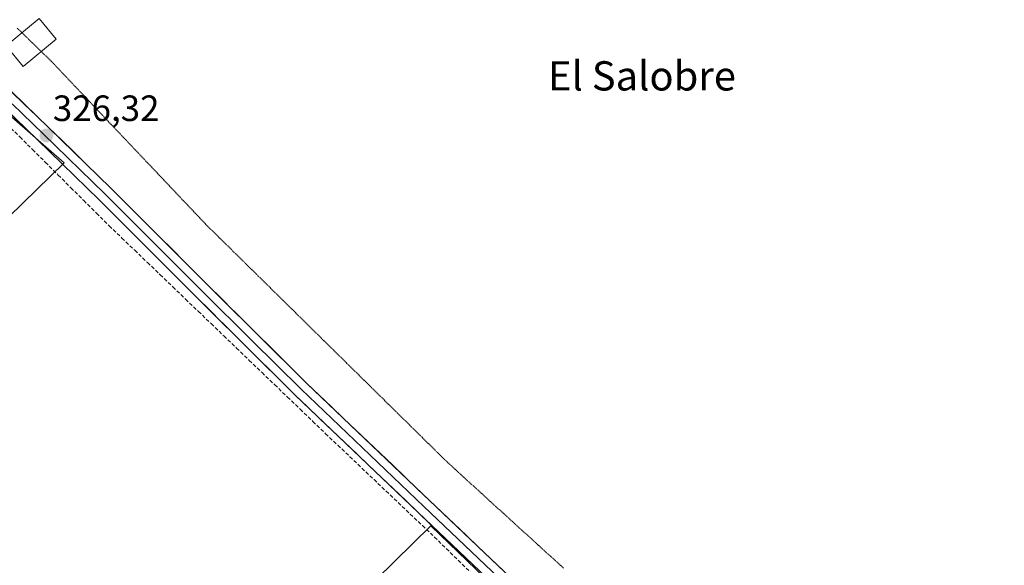
# Model space of a CAD drawing. Units: metres. Extents: x 566826 to 570280, y 4696366 to 4698713.
# Drawn here: x 569272 to 569541, y 4696666 to 4696815 of the extents above; entities that cross this region are included whole.
import ezdxf
from ezdxf.enums import TextEntityAlignment as Align

# ---------------------------------------------------------------- set-up
doc = ezdxf.new("R2010")
doc.units = ezdxf.units.M
doc.header["$MEASUREMENT"] = 0
doc.linetypes.add('TRAZOS2', pattern=[0.375, 0.25, -0.125])
doc.linetypes.add('TRAZOSX2', pattern=[1.5, 1, -0.5])
for name, color, linetype, lineweight in [('Carátula', 7, 'Continuous', 5), ('Corriente artificial lineal', 5, 'TRAZOSX2', 13), ('Cultivos herbáceos CxS', 92, 'Continuous', 0), ('Cultivos leñosos CxS', 92, 'Continuous', 0), ('Edificación', 1, 'Continuous', 13), ('Edificación Cxs', 1, 'Continuous', 13), ('Layer 0', 7, 'Continuous', 0), ('Punto de cota en terreno', 7, 'Continuous', 0), ('Rótulo de punto de cota en terreno', 19, 'Continuous', 0), ('Texto cartográfico', 19, 'Continuous', 0), ('Vía pecuaria eje', 92, 'TRAZOS2', 0)]:
    doc.layers.add(name, color=color, linetype=linetype, lineweight=lineweight)
doc.styles.add('Arial', font='txt', dxfattribs={"height": 0.2})

# ---------------------------------------------------------------- blocks, each defined once
blk = doc.blocks.new('*U153')
at = {"layer": 'Cultivos herbáceos CxS', "color": 92, "linetype": 'Continuous', "lineweight": 0}
blk.add_polyline3d([(569261.5269, 4696795.2711, 326.1492), (569283.7417, 4696775.9543, 326.2447), (569174.4097, 4696669.3045, 325.0484)], dxfattribs=at)
blk = doc.blocks.new('5PATER')
at = {"layer": 'Carátula', "linetype": 'Continuous', "lineweight": 5}
h = blk.add_hatch(color=250, dxfattribs=at)
edge = h.paths.add_edge_path()
edge.add_ellipse((0, 0.01), major_axis=(-1.33, -1.34), ratio=0.999422, start_angle=0, end_angle=360)

msp = doc.modelspace()

# ---------------------------------------------------------------- linework, layer by layer
at = {"layer": 'Corriente artificial lineal', "color": 5, "linetype": 'TRAZOSX2', "lineweight": 13}
msp.add_polyline3d([(569268.12, 4696786.52, 325.77), (569271.62, 4696783.05, 325.82), (569275.11, 4696779.57, 325.7), (569278.6, 4696776.1, 325.78), (569282.09, 4696772.62, 325.91), (569285.58, 4696769.15, 325.79), (569289.07, 4696765.68, 325.78), (569292.56, 4696762.2, 325.73), (569296.05, 4696758.73, 325.57), (569299.53, 4696755.39, 325.66), (569303.01, 4696752.04, 325.64), (569306.49, 4696748.7, 325.63), (569309.97, 4696745.35, 325.68), (569313.45, 4696742.01, 325.69), (569316.93, 4696738.67, 325.62), (569320.41, 4696735.32, 325.7), (569323.89, 4696731.98, 325.75), (569327.36, 4696728.63, 325.66), (569330.84, 4696725.29, 325.82), (569334.32, 4696721.94, 325.78), (569337.8, 4696718.6, 325.56), (569341.28, 4696715.26, 325.58), (569344.76, 4696711.91, 325.7), (569348.24, 4696708.57, 325.66), (569351.72, 4696705.22, 325.65), (569355.2, 4696701.88, 325.69), (569358.5, 4696698.74, 325.53), (569361.81, 4696695.6, 325.51), (569365.11, 4696692.46, 325.54), (569368.42, 4696689.32, 325.51), (569371.72, 4696686.18, 325.49), (569375.03, 4696683.04, 325.46), (569378.33, 4696679.9, 325.59), (569381.64, 4696676.76, 325.55), (569384.94, 4696673.62, 325.62), (569388.2, 4696670.43, 325.55), (569391.46, 4696667.25, 325.49), (569394.71, 4696664.06, 325.41)], dxfattribs=at)
at = {"layer": 'Cultivos herbáceos CxS', "color": 92, "linetype": 'Continuous', "lineweight": 0}
for points in [[(569249.87, 4696807.59, 326.4), (569252.64, 4696803, 326), (569261.53, 4696795.27, 326.15), (569283.74, 4696775.95, 326.24), (569174.41, 4696669.3, 325.05), (569187.39, 4696652.9, 325.03)], [(569465.43, 4696598.21, 325.63), (569383.93, 4696676.72, 325.82), (569379.09, 4696671.95, 325.21), (569358.64, 4696651.83, 325.02), (569272.01, 4696566.6, 324.99)]]:
    msp.add_polyline3d(points, dxfattribs=at)
msp.add_polyline3d([(569340.34, 4696488.76, 324.63), (569275.47, 4696559.14, 324.86), (569271.76, 4696564.98, 324.94), (569272.01, 4696566.6, 324.99), (569358.64, 4696651.83, 325.02), (569379.09, 4696671.95, 325.21), (569383.93, 4696676.72, 325.82), (569465.43, 4696598.21, 325.63), (569340.34, 4696488.76, 324.63)], close=True, dxfattribs=at)
at = {"layer": 'Cultivos leñosos CxS', "color": 92, "linetype": 'Continuous', "lineweight": 0}
for points in [[(569249.87, 4696807.59, 326.4), (569252.64, 4696803, 326), (569261.53, 4696795.27, 326.15), (569283.74, 4696775.95, 326.24), (569174.41, 4696669.3, 325.05), (569187.39, 4696652.9, 325.03)], [(569174.41, 4696669.3, 325.05), (569283.74, 4696775.95, 326.24), (569261.53, 4696795.27, 326.15)], [(569560.06, 4696589.02, 325.29), (569539.27, 4696587.49, 325.33), (569528.72, 4696586.71, 325.34), (569490.81, 4696573.77, 325.73), (569465.43, 4696598.21, 325.63), (569383.93, 4696676.72, 325.82), (569379.09, 4696671.95, 325.21), (569358.64, 4696651.83, 325.02), (569272.01, 4696566.6, 324.99), (569271.69, 4696566.28, 324.98), (569271.69, 4696566.28, 324.98), (569187.39, 4696652.9, 325.03)], [(569465.43, 4696598.21, 325.63), (569383.93, 4696676.72, 325.82), (569379.09, 4696671.95, 325.21), (569358.64, 4696651.83, 325.02), (569272.01, 4696566.6, 324.99)]]:
    msp.add_polyline3d(points, dxfattribs=at)
at = {"layer": 'Edificación', "color": 1, "linetype": 'Continuous', "lineweight": 13}
msp.add_polyline3d([(569281.57, 4696809.75, 325.78), (569272.55, 4696802.33, 325.97), (569267.87, 4696808.01, 326.02), (569276.89, 4696815.44, 326.03), (569281.57, 4696809.75, 325.78)], dxfattribs=at)
at = {"layer": 'Edificación Cxs', "color": 1, "linetype": 'Continuous', "lineweight": 13}
msp.add_polyline3d([(569281.57, 4696809.75, 325.78), (569272.55, 4696802.33, 325.97), (569267.87, 4696808.01, 326.02), (569276.89, 4696815.44, 326.03), (569281.57, 4696809.75, 325.78)], close=True, dxfattribs=at)
at = {"layer": 'Layer 0', "linetype": 'Continuous', "lineweight": 0}
for points in [[(569236, 4696821.69), (569238.3, 4696820.92), (569242.49, 4696819.05), (569246.5, 4696816.53), (569254.94, 4696809.3), (569262.63, 4696801.86), (569279.57, 4696785.51), (569296.46, 4696769.06), (569323.25, 4696742.28), (569350.07, 4696715.64), (569383.58, 4696683.65), (569417.18, 4696651.66), (569433.6, 4696635.68), (569449.95, 4696619.73), (569461.45, 4696608.82), (569473.1, 4696597.86), (569480.78, 4696589.85), (569488.09, 4696581.29), (569490.85, 4696577.39)], [(569414.04, 4696648.4), (569380.45, 4696680.37), (569346.91, 4696712.4), (569320.05, 4696739.07), (569293.28, 4696765.84), (569276.42, 4696782.26), (569251.89, 4696805.95)], [(569269.53, 4696792.06), (569278, 4696783.89), (569294.87, 4696767.45), (569308.27, 4696754.06), (569321.65, 4696740.68), (569335.06, 4696727.36), (569348.49, 4696714.02), (569365.26, 4696698.01), (569382.02, 4696682.01), (569398.81, 4696666.03), (569415.61, 4696650.03), (569432.02, 4696634.06), (569440.2, 4696626.09), (569448.38, 4696618.1), (569454.15, 4696612.63), (569459.9, 4696607.18), (569471.51, 4696596.25), (569475.26, 4696592.34), (569479.1, 4696588.33), (569486.3, 4696579.9), (569487.68, 4696577.95), (569489.56, 4696575.29), (569491.69, 4696571.18)]]:
    msp.add_lwpolyline(points, dxfattribs=at)
for points in [[(569269.41, 4696795.32, 326.18), (569272.79, 4696792.05, 326.15), (569276.18, 4696788.78, 326.02), (569279.57, 4696785.51, 326.03), (569282.95, 4696782.22, 326), (569286.33, 4696778.93, 326.02), (569289.7, 4696775.64, 326.06), (569293.08, 4696772.35, 326.08), (569296.46, 4696769.06, 326.12), (569299.81, 4696765.71, 326.08), (569303.16, 4696762.37, 326.08), (569306.51, 4696759.02, 326.13), (569309.86, 4696755.67, 326.07), (569313.2, 4696752.32, 326.06), (569316.55, 4696748.98, 326.11), (569319.9, 4696745.63, 326.06), (569323.25, 4696742.28, 326.09), (569326.6, 4696738.95, 326.13), (569329.96, 4696735.62, 326.09), (569333.31, 4696732.29, 326.09), (569336.66, 4696728.96, 326.15), (569340.01, 4696725.63, 326.06), (569343.37, 4696722.3, 326.02), (569346.72, 4696718.97, 326.12), (569350.07, 4696715.64, 326.02), (569353.42, 4696712.44, 326.01), (569356.77, 4696709.24, 326.08), (569360.12, 4696706.04, 325.98), (569363.47, 4696702.84, 325.96), (569366.83, 4696699.65, 326), (569370.18, 4696696.45, 325.89), (569373.53, 4696693.25, 325.96), (569376.88, 4696690.05, 325.95), (569380.23, 4696686.85, 325.81), (569383.58, 4696683.65, 325.85), (569386.94, 4696680.45, 325.86), (569390.3, 4696677.25, 325.83), (569393.66, 4696674.05, 325.85), (569397.02, 4696670.85, 325.83), (569400.38, 4696667.66, 325.78), (569403.74, 4696664.46, 325.79)], [(569397.25, 4696664.39, 325.6), (569393.89, 4696667.58, 325.69), (569390.53, 4696670.78, 325.72), (569387.17, 4696673.98, 325.84), (569383.81, 4696677.17, 325.76), (569380.45, 4696680.37, 325.75), (569377.1, 4696683.57, 325.54), (569373.74, 4696686.78, 325.65), (569370.39, 4696689.98, 325.64), (569367.03, 4696693.18, 325.67), (569363.68, 4696696.39, 325.69), (569360.33, 4696699.59, 325.68), (569356.97, 4696702.79, 325.89), (569353.62, 4696705.99, 325.86), (569350.26, 4696709.2, 325.9), (569346.91, 4696712.4, 325.91), (569343.55, 4696715.73, 325.81), (569340.2, 4696719.07, 325.77), (569336.84, 4696722.4, 325.97), (569333.48, 4696725.74, 326), (569330.12, 4696729.07, 326.01), (569326.77, 4696732.4, 326.08), (569323.41, 4696735.74, 325.96), (569320.05, 4696739.07, 326.01), (569316.7, 4696742.42, 326.02), (569313.36, 4696745.76, 325.93), (569310.01, 4696749.11, 326), (569306.67, 4696752.46, 326.11), (569303.32, 4696755.8, 325.96), (569299.97, 4696759.15, 326.06), (569296.63, 4696762.49, 326.15), (569293.28, 4696765.84, 326.07), (569289.91, 4696769.12, 326.15), (569286.54, 4696772.41, 326.18), (569283.16, 4696775.69, 326.12), (569279.79, 4696778.98, 326.06), (569276.42, 4696782.26, 326.15), (569272.92, 4696785.64, 326.11), (569269.41, 4696789.03, 326.12)]]:
    msp.add_polyline3d(points, dxfattribs=at)
at = {"layer": 'Vía pecuaria eje', "color": 92, "linetype": 'TRAZOS2', "lineweight": 0}
msp.add_polyline3d([(569270.92, 4696812.82, 325.81), (569274.01, 4696809.79, 325.96), (569277.1, 4696806.77, 325.9), (569280.19, 4696803.74, 325.81), (569283.47, 4696800.28, 325.81), (569286.75, 4696796.82, 325.81), (569290.03, 4696793.36, 325.79), (569293.31, 4696789.9, 325.79), (569296.59, 4696786.43, 325.77), (569299.87, 4696782.97, 325.75), (569303.15, 4696779.51, 325.74), (569306.44, 4696776.05, 325.74), (569309.72, 4696772.59, 325.73), (569313, 4696769.13, 325.72), (569316.28, 4696765.66, 325.72), (569319.56, 4696762.2, 325.71), (569322.84, 4696758.74, 325.7), (569326.3, 4696755.33, 325.69), (569329.77, 4696751.92, 325.69), (569333.23, 4696748.5, 325.67), (569336.69, 4696745.09, 325.66), (569340.16, 4696741.68, 325.67), (569343.62, 4696738.27, 325.66), (569347.08, 4696734.86, 325.65), (569350.55, 4696731.44, 325.64), (569354.01, 4696728.03, 325.62), (569357.47, 4696724.62, 325.62), (569360.93, 4696721.21, 325.62), (569364.4, 4696717.8, 325.61), (569367.86, 4696714.38, 325.6), (569371.32, 4696710.97, 325.59), (569374.79, 4696707.56, 325.58), (569378.25, 4696704.15, 325.57), (569381.71, 4696700.74, 325.57), (569385.18, 4696697.32, 325.55), (569388.64, 4696693.91, 325.56), (569392.15, 4696690.71, 325.56), (569395.66, 4696687.51, 325.54), (569399.16, 4696684.31, 325.53), (569402.67, 4696681.12, 325.53), (569406.18, 4696677.92, 325.52), (569409.69, 4696674.72, 325.51), (569413.2, 4696671.52, 325.51), (569416.71, 4696668.32, 325.51), (569420.22, 4696665.12, 325.49)], dxfattribs=at)

# ---------------------------------------------------------------- block references
at = {"layer": 'Cultivos herbáceos CxS', "color": 92, "linetype": 'Continuous', "lineweight": 0}
msp.add_blockref('*U153', (0, 0), dxfattribs=at)
at = {"layer": 'Punto de cota en terreno', "linetype": 'Continuous', "lineweight": 0}
msp.add_blockref('5PATER', (569278.86, 4696783.45, 326.32), dxfattribs=at)

# ---------------------------------------------------------------- texts
at = {"layer": 'Rótulo de punto de cota en terreno', "color": 19, "linetype": 'Continuous', "lineweight": 0, "style": 'Arial'}
msp.add_text('326,32', height=7, dxfattribs=at).set_placement((569280.62, 4696785.21), align=Align.BOTTOM_LEFT)
at = {"layer": 'Texto cartográfico', "color": 19, "linetype": 'Continuous', "lineweight": 0, "style": 'Arial'}
msp.add_text('El Salobre', height=8, dxfattribs=at).set_placement((569441.66, 4696799.75), align=Align.MIDDLE_CENTER)

doc.saveas('drawing.dxf')
